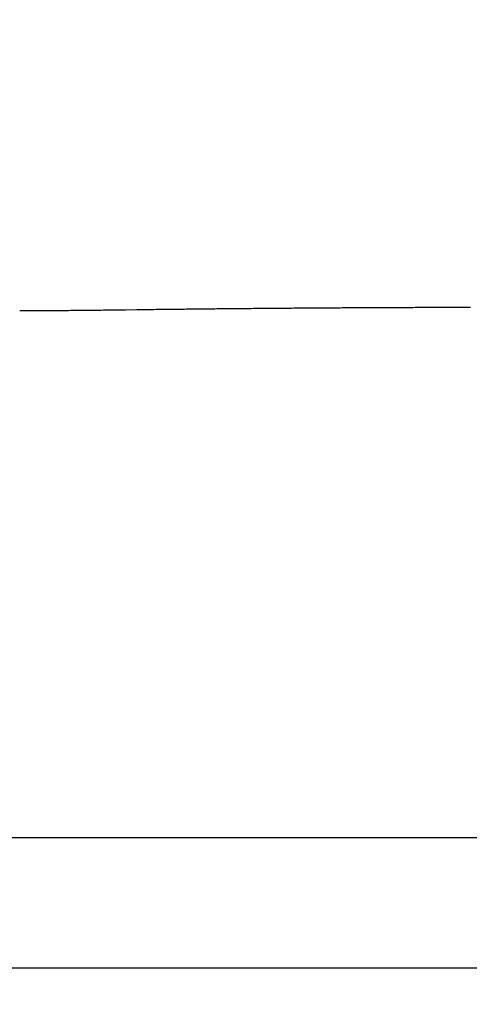
# Model space of a CAD drawing. Units: millimetres. Extents: x -347 to 1253, y 3236 to 5532.
# Drawn here: x 143 to 156, y 3798 to 3828 of the extents above; entities that cross this region are included whole.
import ezdxf

# ---------------------------------------------------------------- set-up
doc = ezdxf.new("R2010")
doc.units = ezdxf.units.MM
doc.layers.add('標註線', color=7, linetype='Continuous', lineweight=9)
doc.layers.add('繪圖線', color=7, linetype='Continuous')
doc.layers.get('0').off()
doc.styles.get("Standard").update_dxf_attribs({"font": 'msjh.ttf', "height": 20})
doc.dimstyles.get("Standard").update_dxf_attribs({"dimtxt": 20, "dimasz": 10, "dimexe": 0, "dimexo": 5, "dimgap": 5, "dimtad": 0, "dimtih": 1, "dimtoh": 1, "dimdec": 1, "dimdsep": 46, "dimtxsty": 'Standard', "dimblk": 'OPEN30', "dimcen": 0.09, "dimadec": 0, "dimazin": 2, "dimtfac": 1, "dimtdec": 1, "dimtofl": 0, "dimtmove": 1, "dimatfit": 0, "dimldrblk": 'OPEN30', "dimfxl": 0, "dimtolj": 1, "dimtzin": 0, "dimarcsym": 0})

# ---------------------------------------------------------------- blocks, each defined once
blk = doc.blocks.new('_OPEN30')
at = {"color": 0, "linetype": 'ByBlock'}
for p, q in [((-1, 0.2679), (0, 0)), ((0, 0), (-1, -0.2679)), ((0, 0), (-1, 0))]:
    blk.add_line(p, q, dxfattribs=at)
blk = doc.blocks.new('*D31')
at = {"layer": '標註線', "color": 0, "lineweight": -2}
for p, q in [((390.885, 3857.388), (401.916, 3857.388)), ((401.916, 3847.388), (401.916, 3770.877)), ((401.916, 3663.694), (401.916, 3740.205)), ((87.728, 3653.694), (401.916, 3653.694))]:
    blk.add_line(p, q, dxfattribs=at)
at = {"layer": '標註線', "color": 0, "lineweight": -2, "xscale": 10, "yscale": 10, "zscale": 10}
for p, rotation in [((401.916, 3857.388), 90), ((401.916, 3653.694), 270)]:
    blk.add_blockref('_OPEN30', p, dxfattribs=dict(at, rotation=rotation))
at = {"layer": '標註線', "color": 0, "insert": (401.916, 3755.541), "char_height": 20, "attachment_point": 5}
blk.add_mtext('\\A1;204', dxfattribs=at)
blk = doc.blocks.new('*D36')
at = {"layer": '標註線', "color": 0, "lineweight": -2}
for p, q in [((104.363, 3803.388), (235.531, 3803.388)), ((235.531, 3793.388), (235.531, 3743.935)), ((235.531, 3663.694), (235.531, 3713.147)), ((124.554, 3653.694), (235.531, 3653.694))]:
    blk.add_line(p, q, dxfattribs=at)
at = {"layer": '標註線', "color": 0, "lineweight": -2, "xscale": 10, "yscale": 10, "zscale": 10}
for p, rotation in [((235.531, 3803.388), 90), ((235.531, 3653.694), 270)]:
    blk.add_blockref('_OPEN30', p, dxfattribs=dict(at, rotation=rotation))
at = {"layer": '標註線', "color": 0, "insert": (235.531, 3728.541), "char_height": 20, "attachment_point": 5}
blk.add_mtext('\\A1;150', dxfattribs=at)

msp = doc.modelspace()

# ---------------------------------------------------------------- linework, layer by layer
at = {"layer": '繪圖線', "linetype": 'Continuous'}
for p, q in [((147.421, 3819.582), (147.355, 3819.582)), ((147.488, 3819.583), (147.421, 3819.582)), ((147.555, 3819.584), (147.488, 3819.583)), ((147.621, 3819.585), (147.555, 3819.584)), ((147.688, 3819.585), (147.621, 3819.585)), ((147.754, 3819.586), (147.688, 3819.585)), ((147.821, 3819.587), (147.754, 3819.586)), ((147.887, 3819.588), (147.821, 3819.587)), ((147.954, 3819.588), (147.887, 3819.588)), ((148.02, 3819.589), (147.954, 3819.588)), ((148.087, 3819.59), (148.02, 3819.589)), ((148.153, 3819.591), (148.087, 3819.59)), ((148.219, 3819.591), (148.153, 3819.591)), ((148.286, 3819.592), (148.219, 3819.591)), ((148.352, 3819.593), (148.286, 3819.592)), ((148.418, 3819.593), (148.352, 3819.593)), ((148.484, 3819.594), (148.418, 3819.593)), ((148.55, 3819.595), (148.484, 3819.594)), ((148.616, 3819.595), (148.55, 3819.595)), ((148.683, 3819.596), (148.616, 3819.595)), ((148.749, 3819.597), (148.683, 3819.596)), ((148.815, 3819.597), (148.749, 3819.597)), ((148.881, 3819.598), (148.815, 3819.597)), ((148.947, 3819.598), (148.881, 3819.598)), ((149.013, 3819.599), (148.947, 3819.598)), ((149.078, 3819.6), (149.013, 3819.599)), ((149.144, 3819.6), (149.078, 3819.6)), ((149.21, 3819.601), (149.144, 3819.6)), ((149.276, 3819.602), (149.21, 3819.601)), ((149.342, 3819.602), (149.276, 3819.602)), ((149.407, 3819.603), (149.342, 3819.602)), ((149.473, 3819.603), (149.407, 3819.603)), ((149.539, 3819.604), (149.473, 3819.603)), ((149.604, 3819.604), (149.539, 3819.604)), ((149.67, 3819.605), (149.604, 3819.604)), ((149.736, 3819.606), (149.67, 3819.605)), ((149.801, 3819.606), (149.736, 3819.606)), ((149.867, 3819.607), (149.801, 3819.606)), ((149.932, 3819.607), (149.867, 3819.607)), ((149.997, 3819.608), (149.932, 3819.607)), ((150.063, 3819.608), (149.997, 3819.608)), ((150.128, 3819.609), (150.063, 3819.608)), ((150.194, 3819.61), (150.128, 3819.609)), ((150.259, 3819.61), (150.194, 3819.61)), ((150.324, 3819.611), (150.259, 3819.61)), ((150.39, 3819.611), (150.324, 3819.611)), ((150.455, 3819.612), (150.39, 3819.611)), ((150.52, 3819.612), (150.455, 3819.612)), ((150.585, 3819.613), (150.52, 3819.612)), ((150.65, 3819.613), (150.585, 3819.613)), ((150.715, 3819.614), (150.65, 3819.613)), ((150.781, 3819.614), (150.715, 3819.614)), ((150.846, 3819.615), (150.781, 3819.614)), ((150.911, 3819.615), (150.846, 3819.615)), ((150.976, 3819.616), (150.911, 3819.615)), ((151.041, 3819.616), (150.976, 3819.616)), ((151.106, 3819.617), (151.041, 3819.616)), ((151.171, 3819.617), (151.106, 3819.617)), ((151.235, 3819.618), (151.171, 3819.617)), ((151.3, 3819.618), (151.235, 3819.618)), ((151.365, 3819.618), (151.3, 3819.618)), ((151.43, 3819.619), (151.365, 3819.618)), ((151.495, 3819.619), (151.43, 3819.619)), ((151.56, 3819.62), (151.495, 3819.619)), ((151.624, 3819.62), (151.56, 3819.62)), ((151.689, 3819.621), (151.624, 3819.62)), ((151.754, 3819.621), (151.689, 3819.621)), ((151.818, 3819.622), (151.754, 3819.621)), ((151.883, 3819.622), (151.818, 3819.622)), ((151.948, 3819.622), (151.883, 3819.622)), ((152.012, 3819.623), (151.948, 3819.622)), ((152.077, 3819.623), (152.012, 3819.623)), ((152.141, 3819.624), (152.077, 3819.623)), ((152.206, 3819.624), (152.141, 3819.624)), ((152.27, 3819.625), (152.206, 3819.624)), ((152.335, 3819.625), (152.27, 3819.625)), ((152.399, 3819.625), (152.335, 3819.625)), ((152.463, 3819.626), (152.399, 3819.625)), ((152.528, 3819.626), (152.463, 3819.626)), ((152.592, 3819.627), (152.528, 3819.626)), ((152.656, 3819.627), (152.592, 3819.627)), ((152.721, 3819.627), (152.656, 3819.627)), ((152.785, 3819.628), (152.721, 3819.627)), ((152.849, 3819.628), (152.785, 3819.628)), ((152.913, 3819.628), (152.849, 3819.628)), ((152.977, 3819.629), (152.913, 3819.628)), ((153.041, 3819.629), (152.977, 3819.629)), ((153.105, 3819.629), (153.041, 3819.629)), ((153.17, 3819.63), (153.105, 3819.629)), ((153.234, 3819.63), (153.17, 3819.63)), ((153.298, 3819.631), (153.234, 3819.63)), ((153.361, 3819.631), (153.298, 3819.631)), ((153.425, 3819.631), (153.361, 3819.631)), ((153.489, 3819.632), (153.425, 3819.631)), ((153.553, 3819.632), (153.489, 3819.632)), ((153.617, 3819.632), (153.553, 3819.632)), ((153.681, 3819.632), (153.617, 3819.632)), ((153.745, 3819.633), (153.681, 3819.632)), ((153.808, 3819.633), (153.745, 3819.633)), ((153.872, 3819.633), (153.808, 3819.633)), ((153.936, 3819.634), (153.872, 3819.633)), ((153.999, 3819.634), (153.936, 3819.634)), ((154.063, 3819.634), (153.999, 3819.634)), ((154.127, 3819.635), (154.063, 3819.634)), ((154.19, 3819.635), (154.127, 3819.635)), ((154.254, 3819.635), (154.19, 3819.635)), ((154.317, 3819.636), (154.254, 3819.635)), ((154.381, 3819.636), (154.317, 3819.636)), ((154.444, 3819.636), (154.381, 3819.636)), ((154.508, 3819.636), (154.444, 3819.636)), ((154.571, 3819.637), (154.508, 3819.636)), ((154.634, 3819.637), (154.571, 3819.637)), ((154.698, 3819.637), (154.634, 3819.637)), ((154.761, 3819.637), (154.698, 3819.637)), ((154.824, 3819.638), (154.761, 3819.637)), ((154.888, 3819.638), (154.824, 3819.638)), ((154.951, 3819.638), (154.888, 3819.638)), ((155.014, 3819.638), (154.951, 3819.638)), ((155.077, 3819.639), (155.014, 3819.638)), ((155.14, 3819.639), (155.077, 3819.639)), ((155.203, 3819.639), (155.14, 3819.639)), ((155.266, 3819.639), (155.203, 3819.639)), ((155.329, 3819.64), (155.266, 3819.639)), ((155.392, 3819.64), (155.329, 3819.64)), ((155.455, 3819.64), (155.392, 3819.64)), ((155.518, 3819.64), (155.455, 3819.64)), ((155.581, 3819.641), (155.518, 3819.64)), ((155.644, 3819.641), (155.581, 3819.641)), ((155.707, 3819.641), (155.644, 3819.641)), ((155.77, 3819.641), (155.707, 3819.641)), ((155.832, 3819.641), (155.77, 3819.641)), ((155.895, 3819.642), (155.832, 3819.641)), ((155.958, 3819.642), (155.895, 3819.642)), ((156.02, 3819.642), (155.958, 3819.642)), ((156.083, 3819.642), (156.02, 3819.642)), ((156.146, 3819.642), (156.083, 3819.642)), ((156.208, 3819.643), (156.146, 3819.642)), ((156.271, 3819.643), (156.208, 3819.643)), ((156.333, 3819.643), (156.271, 3819.643)), ((156.396, 3819.643), (156.333, 3819.643)), ((156.458, 3819.643), (156.396, 3819.643)), ((156.521, 3819.643), (156.458, 3819.643)), ((142.751, 3819.54), (142.704, 3819.54)), ((142.803, 3819.54), (142.751, 3819.54)), ((142.862, 3819.54), (142.803, 3819.54)), ((142.925, 3819.54), (142.862, 3819.54)), ((142.992, 3819.54), (142.925, 3819.54)), ((143.063, 3819.54), (142.992, 3819.54)), ((143.136, 3819.54), (143.063, 3819.54)), ((143.211, 3819.54), (143.136, 3819.54)), ((143.287, 3819.541), (143.211, 3819.54)), ((143.364, 3819.541), (143.287, 3819.541)), ((143.44, 3819.541), (143.364, 3819.541)), ((143.515, 3819.541), (143.44, 3819.541)), ((143.588, 3819.542), (143.515, 3819.541)), ((143.66, 3819.542), (143.588, 3819.542)), ((143.73, 3819.542), (143.66, 3819.542)), ((143.799, 3819.543), (143.73, 3819.542)), ((143.867, 3819.543), (143.799, 3819.543)), ((143.933, 3819.543), (143.867, 3819.543)), ((144, 3819.544), (143.933, 3819.543)), ((144.065, 3819.544), (144, 3819.544)), ((144.13, 3819.545), (144.065, 3819.544)), ((144.196, 3819.545), (144.13, 3819.545)), ((144.261, 3819.546), (144.196, 3819.545)), ((144.327, 3819.546), (144.261, 3819.546)), ((144.393, 3819.547), (144.327, 3819.546)), ((144.459, 3819.548), (144.393, 3819.547)), ((144.526, 3819.548), (144.459, 3819.548)), ((144.594, 3819.549), (144.526, 3819.548)), ((144.661, 3819.549), (144.594, 3819.549)), ((144.729, 3819.55), (144.661, 3819.549)), ((144.797, 3819.551), (144.729, 3819.55)), ((144.865, 3819.551), (144.797, 3819.551)), ((144.933, 3819.552), (144.865, 3819.551)), ((145.001, 3819.553), (144.933, 3819.552)), ((145.07, 3819.554), (145.001, 3819.553)), ((145.138, 3819.554), (145.07, 3819.554)), ((145.206, 3819.555), (145.138, 3819.554)), ((145.273, 3819.556), (145.206, 3819.555)), ((145.341, 3819.557), (145.273, 3819.556)), ((145.409, 3819.557), (145.341, 3819.557)), ((145.476, 3819.558), (145.409, 3819.557)), ((145.544, 3819.559), (145.476, 3819.558)), ((145.611, 3819.56), (145.544, 3819.559)), ((145.678, 3819.561), (145.611, 3819.56)), ((145.745, 3819.561), (145.678, 3819.561)), ((145.813, 3819.562), (145.745, 3819.561)), ((145.88, 3819.563), (145.813, 3819.562)), ((145.947, 3819.564), (145.88, 3819.563)), ((146.299, 3819.569), (145.947, 3819.564)), ((146.753, 3819.574), (146.299, 3819.569)), ((146.82, 3819.575), (146.753, 3819.574)), ((146.887, 3819.576), (146.82, 3819.575)), ((146.954, 3819.577), (146.887, 3819.576)), ((147.021, 3819.578), (146.954, 3819.577)), ((147.088, 3819.579), (147.021, 3819.578)), ((147.154, 3819.579), (147.088, 3819.579)), ((147.221, 3819.58), (147.154, 3819.579)), ((147.288, 3819.581), (147.221, 3819.58)), ((147.355, 3819.582), (147.288, 3819.581)), ((140.67, 3799.388), (145.264, 3799.388)), ((145.264, 3799.388), (145.838, 3799.388)), ((145.838, 3799.388), (146.202, 3799.388)), ((146.202, 3799.388), (146.572, 3799.388)), ((146.572, 3799.388), (146.945, 3799.388)), ((146.945, 3799.388), (147.32, 3799.388)), ((147.32, 3799.388), (147.695, 3799.388)), ((147.695, 3799.388), (148.066, 3799.388)), ((148.066, 3799.388), (148.433, 3799.388)), ((148.433, 3799.388), (148.792, 3799.388)), ((148.792, 3799.388), (149.142, 3799.388)), ((149.142, 3799.388), (149.481, 3799.388)), ((149.481, 3799.388), (149.806, 3799.388)), ((149.806, 3799.388), (150.116, 3799.388)), ((150.116, 3799.388), (150.409, 3799.388)), ((150.409, 3799.388), (150.688, 3799.388)), ((150.688, 3799.388), (150.958, 3799.388)), ((150.958, 3799.388), (151.221, 3799.388)), ((151.221, 3799.388), (151.483, 3799.388)), ((151.483, 3799.388), (151.748, 3799.388)), ((151.748, 3799.388), (152.019, 3799.388)), ((152.019, 3799.388), (152.3, 3799.388)), ((152.3, 3799.388), (152.595, 3799.388)), ((152.595, 3799.388), (152.909, 3799.388)), ((152.909, 3799.388), (153.245, 3799.388)), ((153.245, 3799.388), (153.608, 3799.388)), ((153.608, 3799.388), (154, 3799.388)), ((154, 3799.388), (154.418, 3799.388)), ((154.418, 3799.388), (154.859, 3799.388)), ((154.859, 3799.388), (155.317, 3799.388)), ((155.317, 3799.388), (155.79, 3799.388)), ((155.79, 3799.388), (156.272, 3799.388)), ((156.272, 3799.388), (156.759, 3799.388))]:
    msp.add_line(p, q, dxfattribs=at)

# ---------------------------------------------------------------- dimensions: what is measured, and where the dimension line sits
at = {"layer": '標註線'}
for base, p1, p2, text, picture, middle in [((401.916, 3653.694), (385.885, 3857.388), (82.728, 3653.694), '204', '*D31', (401.916, 3755.541)), ((235.531, 3653.694), (99.363, 3803.388), (119.554, 3653.694), '150', '*D36', (235.531, 3728.541))]:
    dim = msp.add_linear_dim(base=base, p1=p1, p2=p2, angle=90, text=text, dimstyle='Standard', dxfattribs=at)
    dim.commit()
    dim.dimension.update_dxf_attribs({"geometry": picture, "text_midpoint": middle})

doc.saveas('drawing.dxf')
